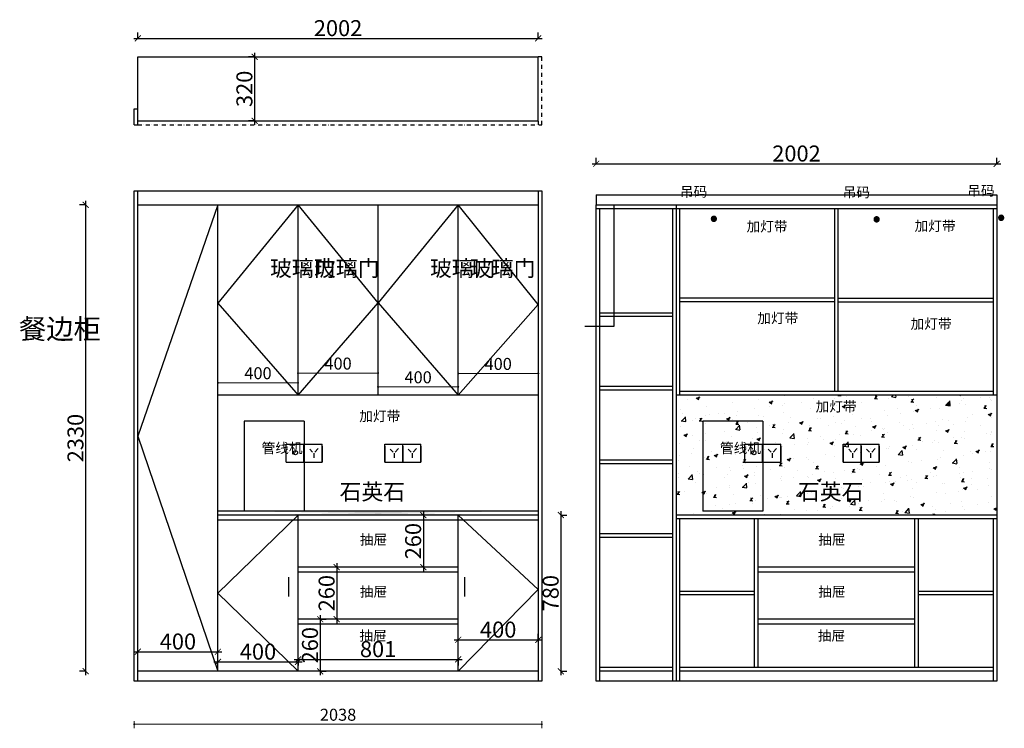
# Model space of a CAD drawing. Units: millimetres. Extents: x 179149 to 184072, y -689567 to -686026.
import ezdxf

# ---------------------------------------------------------------- set-up
doc = ezdxf.new("R2010")
doc.units = ezdxf.units.MM
for name, pattern in [('DASH', [0.35, 0.25, -0.1]), ('DASHDOT2', [0.5, 0.25, -0.125, 0, -0.125]), ('HIDDEN', [0.375, 0.25, -0.125])]:
    doc.linetypes.add(name, pattern=pattern)
doc.layers.add('7', color=7, linetype='Continuous')
doc.styles.add('黑字', font='simhei.ttf')
doc.dimstyles.new('施工图', dxfattribs={"dimtxt": 120, "dimasz": 60, "dimexe": 30, "dimexo": 0.625, "dimtad": 1, "dimtxsty": 'Standard', "dimblk": 'ARCHTICK', "dimcen": 2.5, "dimdle": 20, "dimclrd": 1, "dimclrt": 1, "dimadec": 0, "dimazin": 0, "dimtfac": 1, "dimtmove": 1, "dimatfit": 3, "dimldrblk": 'OPEN90', "dimfxl": 1, "dimarcsym": 0})
doc.dimstyles.new('标注', dxfattribs={"dimtxt": 60, "dimasz": 10, "dimexe": 20, "dimexo": 200, "dimgap": 10, "dimtad": 1, "dimtoh": 1, "dimdec": 0, "dimdsep": 46, "dimtxsty": 'Standard', "dimblk": 'DOT', "dimcen": 2.5, "dimclrd": 22, "dimclre": 22, "dimclrt": 2, "dimadec": 0, "dimazin": 0, "dimtfac": 1, "dimtdec": 0, "dimtmove": 1, "dimatfit": 3, "dimldrblk": 'DOT', "dimfxl": 300, "dimfxlon": 1, "dimlwd": 5, "dimlwe": 5, "dimarcsym": 0})

# ---------------------------------------------------------------- blocks, each defined once
blk = doc.blocks.new('_ArchTick')
at = {"color": 0, "linetype": 'ByBlock', "const_width": 0.15}
blk.add_lwpolyline([(-0.5, -0.5), (0.5, 0.5)], dxfattribs=at)
blk = doc.blocks.new('*D3')
at = {"layer": '7', "color": 1, "lineweight": -2, "ltscale": 80, "transparency": 16777216}
blk.add_line((182012.3, -686746), (184054.3, -686746), dxfattribs=at)
at = {"layer": '7', "color": 0, "ltscale": 80, "transparency": 16777216}
for p, q in [((182032.3, -686746), (182032.3, -686716)), ((184034.3, -686746), (184034.3, -686716))]:
    blk.add_line(p, q, dxfattribs=at)
at = {"layer": 'Defpoints', "color": 0, "lineweight": -3, "ltscale": 80, "transparency": 16777216}
for p in [(184034.3, -686746), (182032.3, -686902), (184034.3, -686902)]:
    blk.add_point(p, dxfattribs=at)
at = {"layer": '7', "color": 1, "lineweight": -2, "ltscale": 80, "transparency": 16777216, "xscale": 30, "yscale": 30, "zscale": 30, "rotation": 180}
blk.add_blockref('_ArchTick', (182032.3, -686746), dxfattribs=at)
at = {"layer": '7', "color": 1, "lineweight": -2, "ltscale": 80, "transparency": 16777216, "xscale": 30, "yscale": 30, "zscale": 30}
blk.add_blockref('_ArchTick', (184034.3, -686746), dxfattribs=at)
at = {"layer": '7', "color": 1, "lineweight": -3, "ltscale": 80, "transparency": 16777216, "insert": (183033.3, -686705.4), "char_height": 80, "attachment_point": 5}
blk.add_mtext('2002', dxfattribs=at)
blk = doc.blocks.new('_Open90')
at = {"color": 0, "linetype": 'ByBlock', "lineweight": -2}
for p, q in [((0, 0), (-1, 0)), ((-0.5, 0.5), (0, 0)), ((0, 0), (-0.5, -0.5))]:
    blk.add_line(p, q, dxfattribs=at)
blk = doc.blocks.new('*D4')
at = {"layer": '7', "color": 0, "ltscale": 80, "transparency": 16777216}
for p, q in [((179739.9, -686119.6), (179739.9, -686089.6)), ((181741.9, -686119.6), (181741.9, -686089.6))]:
    blk.add_line(p, q, dxfattribs=at)
at = {"layer": '7', "color": 1, "lineweight": -2, "ltscale": 80, "transparency": 16777216}
blk.add_line((179719.9, -686119.6), (181761.9, -686119.6), dxfattribs=at)
at = {"layer": 'Defpoints', "color": 0, "lineweight": -3, "ltscale": 80, "transparency": 16777216}
for p in [(181741.9, -686119.6), (179739.9, -686212), (181741.9, -686212)]:
    blk.add_point(p, dxfattribs=at)
at = {"layer": '7', "color": 1, "lineweight": -2, "ltscale": 80, "transparency": 16777216, "xscale": 30, "yscale": 30, "zscale": 30, "rotation": 180}
blk.add_blockref('_ArchTick', (179739.9, -686119.6), dxfattribs=at)
at = {"layer": '7', "color": 1, "lineweight": -2, "ltscale": 80, "transparency": 16777216, "xscale": 30, "yscale": 30, "zscale": 30}
blk.add_blockref('_ArchTick', (181741.9, -686119.6), dxfattribs=at)
at = {"layer": '7', "color": 1, "lineweight": -3, "ltscale": 80, "transparency": 16777216, "insert": (180740.9, -686078.9), "char_height": 80, "attachment_point": 5}
blk.add_mtext('2002', dxfattribs=at)
blk = doc.blocks.new('*D5')
at = {"layer": '7', "color": 1, "lineweight": -2, "ltscale": 80, "transparency": 16777216}
blk.add_line((180323.5, -686192), (180323.5, -686552), dxfattribs=at)
at = {"layer": '7', "color": 0, "ltscale": 80, "transparency": 16777216}
for p, q in [((180323.5, -686212), (180293.5, -686212)), ((180323.5, -686532), (180293.5, -686532))]:
    blk.add_line(p, q, dxfattribs=at)
at = {"layer": 'Defpoints', "color": 0, "lineweight": -3, "ltscale": 80, "transparency": 16777216}
for p in [(180367.8, -686212), (180323.5, -686532), (180367.8, -686532)]:
    blk.add_point(p, dxfattribs=at)
at = {"layer": '7', "color": 1, "lineweight": -2, "ltscale": 80, "transparency": 16777216, "xscale": 30, "yscale": 30, "zscale": 30}
for p, rotation in [((180323.5, -686212), 90), ((180323.5, -686532), 270)]:
    blk.add_blockref('_ArchTick', p, dxfattribs=dict(at, rotation=rotation))
at = {"layer": '7', "color": 1, "lineweight": -3, "ltscale": 80, "transparency": 16777216, "insert": (180282.9, -686372), "char_height": 80, "attachment_point": 5, "rotation": 90}
blk.add_mtext('320', dxfattribs=at)
blk = doc.blocks.new('*D6')
at = {"layer": '7', "color": 0, "ltscale": 80, "transparency": 16777216}
for p, q in [((179739.9, -689184.5), (179739.9, -689154.5)), ((180140.3, -689184.5), (180140.3, -689154.5))]:
    blk.add_line(p, q, dxfattribs=at)
at = {"layer": '7', "color": 1, "lineweight": -2, "ltscale": 80, "transparency": 16777216}
blk.add_line((179719.9, -689184.5), (180160.3, -689184.5), dxfattribs=at)
at = {"layer": 'Defpoints', "color": 0, "lineweight": -3, "ltscale": 80, "transparency": 16777216}
for p in [(180140.3, -689184.5), (179739.9, -689282), (180140.3, -689282)]:
    blk.add_point(p, dxfattribs=at)
at = {"layer": '7', "color": 1, "lineweight": -2, "ltscale": 80, "transparency": 16777216, "xscale": 30, "yscale": 30, "zscale": 30, "rotation": 180}
blk.add_blockref('_ArchTick', (179739.9, -689184.5), dxfattribs=at)
at = {"layer": '7', "color": 1, "lineweight": -2, "ltscale": 80, "transparency": 16777216, "xscale": 30, "yscale": 30, "zscale": 30}
blk.add_blockref('_ArchTick', (180140.3, -689184.5), dxfattribs=at)
at = {"layer": '7', "color": 1, "lineweight": -3, "ltscale": 80, "transparency": 16777216, "insert": (179940.1, -689143.9), "char_height": 80, "attachment_point": 5}
blk.add_mtext('400', dxfattribs=at)
blk = doc.blocks.new('*D7')
at = {"layer": '7', "color": 1, "lineweight": -2, "ltscale": 80, "transparency": 16777216}
blk.add_line((179478.7, -686932), (179478.7, -689302), dxfattribs=at)
at = {"layer": '7', "color": 0, "ltscale": 80, "transparency": 16777216}
for p, q in [((179478.7, -686952), (179448.7, -686952)), ((179478.7, -689282), (179448.7, -689282))]:
    blk.add_line(p, q, dxfattribs=at)
at = {"layer": 'Defpoints', "color": 0, "lineweight": -3, "ltscale": 80, "transparency": 16777216}
for p in [(179868.3, -686952), (179478.7, -689282), (179868.3, -689282)]:
    blk.add_point(p, dxfattribs=at)
at = {"layer": '7', "color": 1, "lineweight": -2, "ltscale": 80, "transparency": 16777216, "xscale": 30, "yscale": 30, "zscale": 30}
for p, rotation in [((179478.7, -686952), 90), ((179478.7, -689282), 270)]:
    blk.add_blockref('_ArchTick', p, dxfattribs=dict(at, rotation=rotation))
at = {"layer": '7', "color": 1, "lineweight": -3, "ltscale": 80, "transparency": 16777216, "insert": (179438.1, -688117), "char_height": 80, "attachment_point": 5, "rotation": 90}
blk.add_mtext('2330', dxfattribs=at)
blk = doc.blocks.new('*D8')
at = {"layer": '7', "color": 0, "ltscale": 80, "transparency": 16777216}
for p, q in [((180140.3, -689235.2), (180140.3, -689205.2)), ((180540.7, -689235.2), (180540.7, -689205.2))]:
    blk.add_line(p, q, dxfattribs=at)
at = {"layer": '7', "color": 1, "lineweight": -2, "ltscale": 80, "transparency": 16777216}
blk.add_line((180120.3, -689235.2), (180560.7, -689235.2), dxfattribs=at)
at = {"layer": 'Defpoints', "color": 0, "lineweight": -3, "ltscale": 80, "transparency": 16777216}
for p in [(180140.3, -689235.2), (180540.7, -689235.2), (180540.7, -689235.2)]:
    blk.add_point(p, dxfattribs=at)
at = {"layer": '7', "color": 1, "lineweight": -2, "ltscale": 80, "transparency": 16777216, "xscale": 30, "yscale": 30, "zscale": 30, "rotation": 180}
blk.add_blockref('_ArchTick', (180140.3, -689235.2), dxfattribs=at)
at = {"layer": '7', "color": 1, "lineweight": -2, "ltscale": 80, "transparency": 16777216, "xscale": 30, "yscale": 30, "zscale": 30}
blk.add_blockref('_ArchTick', (180540.7, -689235.2), dxfattribs=at)
at = {"layer": '7', "color": 1, "lineweight": -3, "ltscale": 80, "transparency": 16777216, "insert": (180340.5, -689194.6), "char_height": 80, "attachment_point": 5}
blk.add_mtext('400', dxfattribs=at)
blk = doc.blocks.new('*D9')
at = {"layer": '7', "color": 0, "ltscale": 80, "transparency": 16777216}
for p, q in [((181341.5, -689125), (181341.5, -689095)), ((181741.9, -689125), (181741.9, -689095))]:
    blk.add_line(p, q, dxfattribs=at)
at = {"layer": '7', "color": 1, "lineweight": -2, "ltscale": 80, "transparency": 16777216}
blk.add_line((181321.5, -689125), (181761.9, -689125), dxfattribs=at)
at = {"layer": 'Defpoints', "color": 0, "lineweight": -3, "ltscale": 80, "transparency": 16777216}
for p in [(181341.5, -689134.3), (181741.9, -689125), (181741.9, -689134.3)]:
    blk.add_point(p, dxfattribs=at)
at = {"layer": '7', "color": 1, "lineweight": -2, "ltscale": 80, "transparency": 16777216, "xscale": 30, "yscale": 30, "zscale": 30, "rotation": 180}
blk.add_blockref('_ArchTick', (181341.5, -689125), dxfattribs=at)
at = {"layer": '7', "color": 1, "lineweight": -2, "ltscale": 80, "transparency": 16777216, "xscale": 30, "yscale": 30, "zscale": 30}
blk.add_blockref('_ArchTick', (181741.9, -689125), dxfattribs=at)
at = {"layer": '7', "color": 1, "lineweight": -3, "ltscale": 80, "transparency": 16777216, "insert": (181541.7, -689084.3), "char_height": 80, "attachment_point": 5}
blk.add_mtext('400', dxfattribs=at)
blk = doc.blocks.new('*D10')
at = {"layer": '7', "color": 1, "lineweight": -2, "ltscale": 80, "transparency": 16777216}
blk.add_line((180520.7, -689222.6), (181361.5, -689222.6), dxfattribs=at)
at = {"layer": '7', "color": 0, "ltscale": 80, "transparency": 16777216}
for p, q in [((180540.7, -689222.6), (180540.7, -689252.6)), ((181341.5, -689222.6), (181341.5, -689252.6))]:
    blk.add_line(p, q, dxfattribs=at)
at = {"layer": 'Defpoints', "color": 0, "lineweight": -3, "ltscale": 80, "transparency": 16777216}
for p in [(180540.7, -689166.9), (181341.5, -689166.9), (181341.5, -689222.6)]:
    blk.add_point(p, dxfattribs=at)
at = {"layer": '7', "color": 1, "lineweight": -2, "ltscale": 80, "transparency": 16777216, "xscale": 30, "yscale": 30, "zscale": 30, "rotation": 180}
blk.add_blockref('_ArchTick', (180540.7, -689222.6), dxfattribs=at)
at = {"layer": '7', "color": 1, "lineweight": -2, "ltscale": 80, "transparency": 16777216, "xscale": 30, "yscale": 30, "zscale": 30}
blk.add_blockref('_ArchTick', (181341.5, -689222.6), dxfattribs=at)
at = {"layer": '7', "color": 1, "lineweight": -3, "ltscale": 80, "transparency": 16777216, "insert": (180941.1, -689182), "char_height": 80, "attachment_point": 5}
blk.add_mtext('801', dxfattribs=at)
blk = doc.blocks.new('*D11')
at = {"layer": '7', "color": 1, "lineweight": -2, "ltscale": 80, "transparency": 16777216}
blk.add_line((180651.4, -689002), (180651.4, -689302), dxfattribs=at)
at = {"layer": '7', "color": 0, "ltscale": 80, "transparency": 16777216}
for p, q in [((180651.4, -689022), (180681.4, -689022)), ((180651.4, -689282), (180681.4, -689282))]:
    blk.add_line(p, q, dxfattribs=at)
at = {"layer": 'Defpoints', "color": 0, "lineweight": -3, "ltscale": 80, "transparency": 16777216}
for p in [(180616, -689022), (180616, -689282), (180651.4, -689282)]:
    blk.add_point(p, dxfattribs=at)
at = {"layer": '7', "color": 1, "lineweight": -2, "ltscale": 80, "transparency": 16777216, "xscale": 30, "yscale": 30, "zscale": 30}
for p, rotation in [((180651.4, -689022), 90), ((180651.4, -689282), 270)]:
    blk.add_blockref('_ArchTick', p, dxfattribs=dict(at, rotation=rotation))
at = {"layer": '7', "color": 1, "lineweight": -3, "ltscale": 80, "transparency": 16777216, "insert": (180610.8, -689152), "char_height": 80, "attachment_point": 5, "rotation": 90}
blk.add_mtext('260', dxfattribs=at)
blk = doc.blocks.new('*D12')
at = {"layer": '7', "color": 0, "ltscale": 80, "transparency": 16777216}
for p, q in [((181167.3, -688502), (181137.3, -688502)), ((181167.3, -688762), (181137.3, -688762))]:
    blk.add_line(p, q, dxfattribs=at)
at = {"layer": '7', "color": 1, "lineweight": -2, "ltscale": 80, "transparency": 16777216}
blk.add_line((181167.3, -688482), (181167.3, -688782), dxfattribs=at)
at = {"layer": 'Defpoints', "color": 0, "lineweight": -3, "ltscale": 80, "transparency": 16777216}
for p in [(181223, -688502), (181167.3, -688762), (181223, -688762)]:
    blk.add_point(p, dxfattribs=at)
at = {"layer": '7', "color": 1, "lineweight": -2, "ltscale": 80, "transparency": 16777216, "xscale": 30, "yscale": 30, "zscale": 30}
for p, rotation in [((181167.3, -688502), 90), ((181167.3, -688762), 270)]:
    blk.add_blockref('_ArchTick', p, dxfattribs=dict(at, rotation=rotation))
at = {"layer": '7', "color": 1, "lineweight": -3, "ltscale": 80, "transparency": 16777216, "insert": (181126.7, -688632), "char_height": 80, "attachment_point": 5, "rotation": 90}
blk.add_mtext('260', dxfattribs=at)
blk = doc.blocks.new('*D13')
at = {"layer": '7', "color": 0, "ltscale": 80, "transparency": 16777216}
for p, q in [((180734.5, -688762), (180704.5, -688762)), ((180734.5, -689022), (180704.5, -689022))]:
    blk.add_line(p, q, dxfattribs=at)
at = {"layer": '7', "color": 1, "lineweight": -2, "ltscale": 80, "transparency": 16777216}
blk.add_line((180734.5, -688742), (180734.5, -689042), dxfattribs=at)
at = {"layer": 'Defpoints', "color": 0, "lineweight": -3, "ltscale": 80, "transparency": 16777216}
for p in [(180748.5, -688762), (180734.5, -689022), (180748.5, -689022)]:
    blk.add_point(p, dxfattribs=at)
at = {"layer": '7', "color": 1, "lineweight": -2, "ltscale": 80, "transparency": 16777216, "xscale": 30, "yscale": 30, "zscale": 30}
for p, rotation in [((180734.5, -688762), 90), ((180734.5, -689022), 270)]:
    blk.add_blockref('_ArchTick', p, dxfattribs=dict(at, rotation=rotation))
at = {"layer": '7', "color": 1, "lineweight": -3, "ltscale": 80, "transparency": 16777216, "insert": (180693.9, -688892), "char_height": 80, "attachment_point": 5, "rotation": 90}
blk.add_mtext('260', dxfattribs=at)
blk = doc.blocks.new('*D14')
at = {"layer": '7', "color": 1, "lineweight": -2, "ltscale": 80, "transparency": 16777216}
blk.add_line((181854.9, -688482), (181854.9, -689302), dxfattribs=at)
at = {"layer": '7', "color": 0, "ltscale": 80, "transparency": 16777216}
for p, q in [((181854.9, -688502), (181884.9, -688502)), ((181854.9, -689282), (181884.9, -689282))]:
    blk.add_line(p, q, dxfattribs=at)
at = {"layer": 'Defpoints', "color": 0, "lineweight": -3, "ltscale": 80, "transparency": 16777216}
for p in [(181534.2, -688502), (181534.2, -689282), (181854.9, -689282)]:
    blk.add_point(p, dxfattribs=at)
at = {"layer": '7', "color": 1, "lineweight": -2, "ltscale": 80, "transparency": 16777216, "xscale": 30, "yscale": 30, "zscale": 30}
for p, rotation in [((181854.9, -688502), 90), ((181854.9, -689282), 270)]:
    blk.add_blockref('_ArchTick', p, dxfattribs=dict(at, rotation=rotation))
at = {"layer": '7', "color": 1, "lineweight": -3, "ltscale": 80, "transparency": 16777216, "insert": (181814.3, -688892), "char_height": 80, "attachment_point": 5, "rotation": 90}
blk.add_mtext('780', dxfattribs=at)
blk = doc.blocks.new('_Dot')
at = {"color": 0, "linetype": 'ByBlock', "lineweight": -2}
blk.add_line((-0.5, 0), (-1, 0), dxfattribs=at)
at = {"color": 0, "linetype": 'ByBlock', "const_width": 0.5}
blk.add_lwpolyline([(-0.25, 0, 1), (0.25, 0, 1)], format="xyb", close=True, dxfattribs=at)
blk = doc.blocks.new('*D15')
at = {"layer": '7', "color": 22, "lineweight": 5, "ltscale": 80, "transparency": 16777216}
for p, q in [((180140.3, -687840.6), (180140.3, -687820.6)), ((180540.7, -687840.6), (180540.7, -687820.6)), ((180150.3, -687840.6), (180530.7, -687840.6))]:
    blk.add_line(p, q, dxfattribs=at)
at = {"layer": 'Defpoints', "color": 0, "lineweight": -3, "ltscale": 80, "transparency": 16777216}
for p in [(180540.7, -687840.6), (180140.3, -687902), (180540.7, -687902)]:
    blk.add_point(p, dxfattribs=at)
at = {"layer": '7', "color": 22, "lineweight": 5, "ltscale": 80, "transparency": 16777216, "xscale": 10, "yscale": 10, "zscale": 10, "rotation": 180}
blk.add_blockref('_Dot', (180140.3, -687840.6), dxfattribs=at)
at = {"layer": '7', "color": 22, "lineweight": 5, "ltscale": 80, "transparency": 16777216, "xscale": 10, "yscale": 10, "zscale": 10}
blk.add_blockref('_Dot', (180540.7, -687840.6), dxfattribs=at)
at = {"layer": '7', "color": 2, "lineweight": -3, "ltscale": 80, "transparency": 16777216, "insert": (180340.5, -687800.6), "char_height": 60, "attachment_point": 5}
blk.add_mtext('400', dxfattribs=at)
blk = doc.blocks.new('*D16')
at = {"layer": '7', "color": 22, "lineweight": 5, "ltscale": 80, "transparency": 16777216}
for p, q in [((180540.7, -687792.4), (180540.7, -687812.4)), ((180550.7, -687792.4), (180931.1, -687792.4)), ((180941.1, -687792.4), (180941.1, -687812.4))]:
    blk.add_line(p, q, dxfattribs=at)
at = {"layer": 'Defpoints', "color": 0, "lineweight": -3, "ltscale": 80, "transparency": 16777216}
for p in [(180540.7, -687746.5), (180941.1, -687746.5), (180941.1, -687792.4)]:
    blk.add_point(p, dxfattribs=at)
at = {"layer": '7', "color": 22, "lineweight": 5, "ltscale": 80, "transparency": 16777216, "xscale": 10, "yscale": 10, "zscale": 10, "rotation": 180}
blk.add_blockref('_Dot', (180540.7, -687792.4), dxfattribs=at)
at = {"layer": '7', "color": 22, "lineweight": 5, "ltscale": 80, "transparency": 16777216, "xscale": 10, "yscale": 10, "zscale": 10}
blk.add_blockref('_Dot', (180941.1, -687792.4), dxfattribs=at)
at = {"layer": '7', "color": 2, "lineweight": -3, "ltscale": 80, "transparency": 16777216, "insert": (180740.9, -687752.4), "char_height": 60, "attachment_point": 5}
blk.add_mtext('400', dxfattribs=at)
blk = doc.blocks.new('*D17')
at = {"layer": '7', "color": 22, "lineweight": 5, "ltscale": 80, "transparency": 16777216}
for p, q in [((180941.1, -687861), (180941.1, -687841)), ((180951.1, -687861), (181331.5, -687861)), ((181341.5, -687861), (181341.5, -687841))]:
    blk.add_line(p, q, dxfattribs=at)
at = {"layer": 'Defpoints', "color": 0, "lineweight": -3, "ltscale": 80, "transparency": 16777216}
for p in [(180941.1, -687861), (181341.5, -687861), (181341.5, -687861)]:
    blk.add_point(p, dxfattribs=at)
at = {"layer": '7', "color": 22, "lineweight": 5, "ltscale": 80, "transparency": 16777216, "xscale": 10, "yscale": 10, "zscale": 10, "rotation": 180}
blk.add_blockref('_Dot', (180941.1, -687861), dxfattribs=at)
at = {"layer": '7', "color": 22, "lineweight": 5, "ltscale": 80, "transparency": 16777216, "xscale": 10, "yscale": 10, "zscale": 10}
blk.add_blockref('_Dot', (181341.5, -687861), dxfattribs=at)
at = {"layer": '7', "color": 2, "lineweight": -3, "ltscale": 80, "transparency": 16777216, "insert": (181141.3, -687821), "char_height": 60, "attachment_point": 5}
blk.add_mtext('400', dxfattribs=at)
blk = doc.blocks.new('*D18')
at = {"layer": '7', "color": 22, "lineweight": 5, "ltscale": 80, "transparency": 16777216}
for p, q in [((181341.5, -687794.2), (181341.5, -687774.2)), ((181741.9, -687794.2), (181741.9, -687774.2)), ((181351.5, -687794.2), (181731.9, -687794.2))]:
    blk.add_line(p, q, dxfattribs=at)
at = {"layer": 'Defpoints', "color": 0, "lineweight": -3, "ltscale": 80, "transparency": 16777216}
for p in [(181341.5, -687794.2), (181741.9, -687794.2), (181741.9, -687794.2)]:
    blk.add_point(p, dxfattribs=at)
at = {"layer": '7', "color": 22, "lineweight": 5, "ltscale": 80, "transparency": 16777216, "xscale": 10, "yscale": 10, "zscale": 10, "rotation": 180}
blk.add_blockref('_Dot', (181341.5, -687794.2), dxfattribs=at)
at = {"layer": '7', "color": 22, "lineweight": 5, "ltscale": 80, "transparency": 16777216, "xscale": 10, "yscale": 10, "zscale": 10}
blk.add_blockref('_Dot', (181741.9, -687794.2), dxfattribs=at)
at = {"layer": '7', "color": 2, "lineweight": -3, "ltscale": 80, "transparency": 16777216, "insert": (181541.7, -687754.2), "char_height": 60, "attachment_point": 5}
blk.add_mtext('400', dxfattribs=at)
blk = doc.blocks.new('*D19')
at = {"layer": '7', "color": 22, "lineweight": 5, "ltscale": 80, "transparency": 16777216}
for p, q in [((179721.9, -689532), (179721.9, -689567.2)), ((179731.9, -689547.2), (181749.9, -689547.2)), ((181759.9, -689532), (181759.9, -689567.2))]:
    blk.add_line(p, q, dxfattribs=at)
at = {"layer": 'Defpoints', "color": 0, "lineweight": -3, "ltscale": 80, "transparency": 16777216}
for p in [(179721.9, -689332), (181759.9, -689332), (181759.9, -689547.2)]:
    blk.add_point(p, dxfattribs=at)
at = {"layer": '7', "color": 22, "lineweight": 5, "ltscale": 80, "transparency": 16777216, "xscale": 10, "yscale": 10, "zscale": 10, "rotation": 180}
blk.add_blockref('_Dot', (179721.9, -689547.2), dxfattribs=at)
at = {"layer": '7', "color": 22, "lineweight": 5, "ltscale": 80, "transparency": 16777216, "xscale": 10, "yscale": 10, "zscale": 10}
blk.add_blockref('_Dot', (181759.9, -689547.2), dxfattribs=at)
at = {"layer": '7', "color": 2, "lineweight": -3, "ltscale": 80, "transparency": 16777216, "insert": (180740.9, -689507.2), "char_height": 60, "attachment_point": 5}
blk.add_mtext('2038', dxfattribs=at)

msp = doc.modelspace()

# ---------------------------------------------------------------- hatches: boundary and pattern name
at = {"layer": '7', "lineweight": -3, "ltscale": 80}
h = msp.add_hatch(dxfattribs=at)
h.set_pattern_fill('AR-CONC', color=256, style=0)
h.set_pattern_definition([(50, (0.45, -619.62), (182.18467, -15.939086), [19.05, -209.55]), (355, (0.45, -619.62), (-35.242826, 191.056643), [15.24, -167.64]), (100.451, (15.63, -620.95), (146.9425, 175.11669), [16.19, -178.09]), (46.1842, (0.45, -568.82), (271.07904, -42.04233), [28.575, -314.325]), (96.6356, (23.04, -572.32), (237.40423, 247.42556), [24.285, -267.135]), (351.184, (0.45, -568.82), (237.40461, 247.42512), [22.86, -251.46]), (21, (25.85, -581.52), (151.61488, -102.26552), [19.05, -209.55]), (326, (25.85, -581.52), (61.80203, 184.187966), [15.24, -167.64]), (71.4514, (38.48, -590.04), (213.41649, 81.922858), [16.19, -178.09]), (37.5, (0.446, -619.62), (3.088603, 84.555039), [0, -165.608, 0, -170.18, 0, -168.275]), (7.5, (0.45, -619.62), (66.819663, 100.180575), [0, -97.028, 0, -161.798, 0, -64.135]), (327.5, (-56.196, -619.62), (135.590595, -5.728744), [0, -63.5, 0, -198.12, 0, -262.89]), (317.5, (-81.6, -619.62), (148.129181, 25.426491), [0, -82.55, 0, -131.572, 0, -186.69])])
h.paths.add_polyline_path([(184034.3, -688502), (184034.3, -687902), (182432.7, -687902), (182432.7, -688502)])
h = msp.add_hatch(dxfattribs=at)
h.set_pattern_fill('AR-CONC', color=0, scale=0.25, style=0)
h.set_pattern_definition([(50, (-16988.268, 43329.74), (45.5461672, -3.9847714), [4.7625, -52.3875]), (355, (-16988.27, 43329.74), (-8.8107065, 47.7641607), [3.81, -41.91]), (100.451, (-16984.473, 43329.407), (36.7356254, 43.779172), [4.0475, -44.5225]), (46.1842, (-16988.27, 43342.44), (67.7697602, -10.510582), [7.14375, -78.58125]), (96.6356, (-16982.62, 43341.56), (59.3510586, 61.856389), [6.07125, -66.78375]), (351.184, (-16988.27, 43342.44), (59.3511515, 61.8562795), [5.715, -62.865]), (21, (-16981.918, 43339.264), (37.90372, -25.5663796), [4.7625, -52.3875]), (326, (-16981.92, 43339.264), (15.450507, 46.0469915), [3.81, -41.91]), (71.4514, (-16978.76, 43337.133), (53.3541227, 20.4807144), [4.0475, -44.5225]), (37.5, (-16988.268, 43329.739), (0.7721508, 21.13875972), [0, -41.402, 0, -42.545, 0, -42.06875]), (7.5, (-16988.268, 43329.74), (16.7049156, 25.0451437), [0, -24.257, 0, -40.4495, 0, -16.03375]), (327.5, (-17002.429, 43329.739), (33.8976488, -1.432186), [0, -15.875, 0, -49.53, 0, -65.7225]), (317.5, (-17008.78, 43329.74), (37.0322953, 6.3566228), [0, -20.6375, 0, -32.893, 0, -46.6725])])
edge = h.paths.add_edge_path()
edge.add_line((181741.9, -688502), (180140.3, -688502))
edge.add_line((181741.9, -688482), (180140.3, -688482))

# ---------------------------------------------------------------- linework, layer by layer
at = {"layer": '7', "color": 0, "lineweight": -3, "ltscale": 80}
for p, q in [((179739.9, -686212), (181741.9, -686212)), ((179739.9, -686532), (181741.9, -686532)), ((179721.9, -686882), (181759.9, -686882)), ((179721.9, -689332), (179721.9, -686882)), ((179739.9, -689332), (179739.9, -686882)), ((181741.9, -686882), (181741.9, -689332)), ((181759.9, -686882), (181759.9, -689332)), ((182032.3, -686902), (184034.3, -686902)), ((182032.3, -686902), (182032.3, -686952)), ((184034.3, -686902), (184034.3, -686952)), ((179739.9, -686952), (181741.9, -686952)), ((180140.3, -686952), (179739.9, -688107)), ((180140.3, -688502), (180140.3, -686952)), ((180540.7, -686952), (180140.3, -687443.6)), ((180540.7, -687902), (180540.7, -686952)), ((180941.1, -687442), (180540.7, -686952)), ((180941.1, -687902), (180941.1, -686952)), ((181341.5, -686952), (180941.1, -687442)), ((181341.5, -687902), (181341.5, -686952)), ((181741.9, -687449), (181341.5, -686952)), ((182032.3, -686952), (184034.3, -686952)), ((182032.3, -689332), (182032.3, -686952)), ((182050.3, -689332), (182050.3, -686970)), ((182414.7, -689332), (182414.7, -686970)), ((182432.7, -688502), (182432.7, -686952)), ((182450.7, -687902), (182450.7, -686970)), ((183224.5, -687884), (183224.5, -686970)), ((183242.5, -687884), (183242.5, -686970)), ((184016.3, -686970), (184016.3, -687902)), ((184034.3, -686952), (184034.3, -687902)), ((180140.3, -687443.6), (180540.7, -687902)), ((180540.7, -687902), (180941.1, -687442)), ((180941.1, -687442), (181341.5, -687902)), ((181341.5, -687902), (181741.9, -687449)), ((182414.7, -687492), (182050.3, -687492)), ((182414.7, -687510), (182050.3, -687510)), ((182414.7, -687860), (182050.3, -687860)), ((182414.7, -687878), (182050.3, -687878)), ((181741.9, -687902), (180140.3, -687902)), ((184034.3, -687902), (182432.7, -687902)), ((184016.3, -687884), (182450.7, -687884)), ((179739.9, -688107), (180140.3, -689282)), ((180570.2, -688236.7), (180570.2, -688146.7)), ((180571.9, -688236.7), (180571.9, -688146.7)), ((182862.6, -688236.7), (182862.6, -688146.7)), ((182864.3, -688236.7), (182864.3, -688146.7)), ((180570.2, -688200.8), (180570.2, -688238.7)), ((182414.7, -688228), (182050.3, -688228)), ((182862.6, -688200.8), (182862.6, -688238.7)), ((182414.7, -688246), (182050.3, -688246)), ((181741.9, -688482), (180140.3, -688482)), ((181741.9, -688502), (180140.3, -688502)), ((180140.3, -689282), (180140.3, -688502)), ((180540.7, -688502), (180140.3, -688892)), ((180540.7, -689282), (180540.7, -688502)), ((180540.7, -689282), (180540.7, -688502)), ((181341.5, -689282), (181341.5, -688502)), ((181341.5, -688502), (181741.9, -688873.6)), ((184034.3, -688502), (182432.7, -688502)), ((182432.7, -689332), (182432.7, -688502)), ((184034.3, -688520), (182432.7, -688520)), ((182450.7, -689332), (182450.7, -688520)), ((182824.1, -689264), (182824.1, -688520)), ((182842.1, -689264), (182842.1, -688520)), ((183624.9, -689264), (183624.9, -688520)), ((183642.9, -689264), (183642.9, -688520)), ((184016.3, -688520), (184016.3, -689332)), ((181741.9, -688527), (180140.3, -688527)), ((182414.7, -688596), (182050.3, -688596)), ((182414.7, -688614), (182050.3, -688614)), ((181341.5, -688762), (180540.7, -688762)), ((183624.9, -688762), (182842.1, -688762)), ((180492.7, -688811.5), (180492.7, -688909)), ((181341.5, -688787), (180540.7, -688787)), ((181372.7, -688811.5), (181372.7, -688909)), ((183624.9, -688787), (182842.1, -688787)), ((180140.3, -688892), (180540.7, -689282)), ((181741.9, -688873.6), (181341.5, -689282)), ((182824.1, -688883), (182450.7, -688883)), ((182824.1, -688901), (182450.7, -688901)), ((184016.3, -688883), (183642.9, -688883)), ((184016.3, -688901), (183642.9, -688901)), ((181341.5, -689022), (180540.7, -689022)), ((181341.5, -689047), (180540.7, -689047)), ((183624.9, -689022), (182842.1, -689022)), ((183624.9, -689047), (182842.1, -689047)), ((181741.9, -689282), (179739.9, -689282)), ((182414.7, -689264), (182050.3, -689264)), ((182414.7, -689282), (182050.3, -689282)), ((184016.3, -689264), (182450.7, -689264)), ((184016.3, -689282), (182450.7, -689282)), ((181759.9, -689332), (179721.9, -689332)), ((184034.3, -689332), (182032.3, -689332))]:
    msp.add_line(p, q, dxfattribs=at)
at = {"layer": '7', "lineweight": -3, "ltscale": 80}
for p, q in [((179739.9, -686532), (179739.9, -686212)), ((181741.9, -686532), (181741.9, -686212)), ((182032.3, -686970), (182432.7, -686970)), ((182119.8, -686952), (182119.8, -687510)), ((182432.7, -686970), (184034.3, -686970)), ((183224.5, -687418), (182450.7, -687418)), ((183224.5, -687436), (182450.7, -687436)), ((183242.5, -687418), (184016.3, -687418)), ((183242.5, -687436), (184016.3, -687436)), ((182119.8, -687510), (182119.8, -687560)), ((182119.8, -687560), (181974.1, -687560)), ((184034.3, -688502), (184034.3, -689332))]:
    msp.add_line(p, q, dxfattribs=at)
at = {"layer": '7', "color": 4, "linetype": 'DASHDOT2', "lineweight": -3, "ltscale": 80}
for p, q in [((181759.9, -686212), (181741.9, -686212)), ((181759.9, -686552), (181759.9, -686212)), ((181741.9, -686534), (179739.9, -686534)), ((179739.9, -686552), (181759.9, -686552)), ((181741.9, -686534), (181741.9, -686552))]:
    msp.add_line(p, q, dxfattribs=at)
at = {"layer": '7', "color": 4, "lineweight": -3, "ltscale": 80}
for p, q in [((179721.9, -686552), (179721.9, -686472)), ((179721.9, -686472), (179739.9, -686472)), ((179721.9, -686552), (179739.9, -686552)), ((179739.9, -686552), (179739.9, -686534)), ((180271.9, -688032), (180271.9, -688482)), ((180571.9, -688032), (180271.9, -688032)), ((180571.9, -688032), (180571.9, -688482)), ((182564.3, -688032), (182564.3, -688482)), ((182864.3, -688032), (182564.3, -688032)), ((182864.3, -688032), (182864.3, -688482)), ((180571.9, -688482), (180271.9, -688482)), ((182864.3, -688482), (182564.3, -688482))]:
    msp.add_line(p, q, dxfattribs=at)
at = {"layer": '7', "color": 251, "lineweight": -3, "ltscale": 80, "true_color": 0x636466}
msp.add_line((184034.3, -687902), (184034.3, -688502), dxfattribs=at)
at = {"layer": '7', "color": 1, "lineweight": -3, "ltscale": 80}
for p, q in [((180481.9, -688236.7), (180481.9, -688146.7)), ((180481.9, -688146.7), (180571.9, -688146.7)), ((180571.9, -688236.7), (180571.9, -688146.7)), ((180571.9, -688146.7), (180661.9, -688146.7)), ((180571.9, -688236.7), (180571.9, -688146.7)), ((180571.9, -688236.7), (180571.9, -688146.7)), ((180571.9, -688156.7), (180571.9, -688236.7)), ((180599.1, -688171.8), (180613.8, -688187.2)), ((180641, -688169.7), (180624.5, -688188)), ((180661.9, -688236.7), (180661.9, -688146.7)), ((180661.9, -688236.7), (180661.9, -688146.7)), ((180661.9, -688156.7), (180661.9, -688236.7)), ((180974.7, -688236.7), (180974.7, -688146.7)), ((180974.7, -688236.7), (180974.7, -688146.7)), ((180974.7, -688146.7), (181064.7, -688146.7)), ((180974.7, -688156.7), (180974.7, -688236.7)), ((181001.9, -688171.8), (181016.5, -688187.2)), ((181043.7, -688169.7), (181027.2, -688188)), ((181064.7, -688236.7), (181064.7, -688146.7)), ((181064.7, -688236.7), (181064.7, -688146.7)), ((181064.7, -688146.7), (181154.7, -688146.7)), ((181064.7, -688156.7), (181064.7, -688236.7)), ((181091.9, -688171.8), (181106.5, -688187.2)), ((181133.7, -688169.7), (181117.2, -688188)), ((181154.7, -688236.7), (181154.7, -688146.7)), ((181154.7, -688156.7), (181154.7, -688236.7)), ((182774.3, -688236.7), (182774.3, -688146.7)), ((182774.3, -688146.7), (182864.3, -688146.7)), ((182864.3, -688236.7), (182864.3, -688146.7)), ((182864.3, -688146.7), (182954.3, -688146.7)), ((182864.3, -688236.7), (182864.3, -688146.7)), ((182864.3, -688236.7), (182864.3, -688146.7)), ((182864.3, -688156.7), (182864.3, -688236.7)), ((182891.5, -688171.8), (182906.1, -688187.2)), ((182933.4, -688169.7), (182916.8, -688188)), ((182954.3, -688236.7), (182954.3, -688146.7)), ((182954.3, -688236.7), (182954.3, -688146.7)), ((182954.3, -688156.7), (182954.3, -688236.7)), ((183267, -688236.7), (183267, -688146.7)), ((183267, -688236.7), (183267, -688146.7)), ((183267, -688146.7), (183357, -688146.7)), ((183267, -688156.7), (183267, -688236.7)), ((183294.2, -688171.8), (183308.9, -688187.2)), ((183336.1, -688169.7), (183319.6, -688188)), ((183357, -688236.7), (183357, -688146.7)), ((183357, -688236.7), (183357, -688146.7)), ((183357, -688146.7), (183447, -688146.7)), ((183357, -688156.7), (183357, -688236.7)), ((183384.2, -688171.8), (183398.9, -688187.2)), ((183426.1, -688169.7), (183409.6, -688188)), ((183447, -688236.7), (183447, -688146.7)), ((183447, -688156.7), (183447, -688236.7)), ((180618.9, -688192.8), (180618.9, -688215.2)), ((181021.6, -688192.8), (181021.6, -688215.2)), ((181111.6, -688192.8), (181111.6, -688215.2)), ((182911.2, -688192.8), (182911.2, -688215.2)), ((183313.9, -688192.8), (183313.9, -688215.2)), ((183403.9, -688192.8), (183403.9, -688215.2)), ((180481.9, -688236.7), (180571.9, -688236.7)), ((180571.9, -688236.7), (180661.9, -688236.7)), ((180974.7, -688236.7), (181064.7, -688236.7)), ((181064.7, -688236.7), (181154.7, -688236.7)), ((182774.3, -688236.7), (182864.3, -688236.7)), ((182864.3, -688236.7), (182954.3, -688236.7)), ((183267, -688236.7), (183357, -688236.7)), ((183357, -688236.7), (183447, -688236.7))]:
    msp.add_line(p, q, dxfattribs=at)
for centre in [(180527.8, -688190.3), (182820.2, -688190.3)]:
    msp.add_circle(centre, 10.3, dxfattribs=at)

# ---------------------------------------------------------------- texts
at = {"color": 0, "linetype": 'ByBlock', "lineweight": 9, "char_height": 173.655, "width": 1966.338, "attachment_point": 1}
for insert in [(182450.7, -686861.1), (183264.6, -686863.7), (183887.5, -686855.9)]:
    msp.add_mtext('{\\fSimSun|b0|i0|c134|p54;\\H0.2879x;吊码\\H3.473x;.}', dxfattribs=dict(at, insert=insert))
at = {"layer": '7', "color": 2, "linetype": 'DASH', "lineweight": -3, "ltscale": 80, "char_height": 50, "width": 188.557, "attachment_point": 1, "style": '黑字'}
for insert in [(182783.7, -687034.7), (183624.1, -687031.9), (182837.6, -687492.7), (183604.3, -687521), (183129.3, -687934.4), (180847.1, -687982.5)]:
    msp.add_mtext('加灯带', dxfattribs=dict(at, insert=insert))
at = {"layer": '7', "color": 0, "lineweight": -3, "ltscale": 80, "attachment_point": 1, "style": '黑字'}
for s, insert, char_height, width in [('玻璃门', (180400.7, -687228.7), 80, 190.254), ('玻璃门', (180620.7, -687228.7), 80, 190.254), ('玻璃门', (181200.7, -687228.7), 80, 190.254), ('玻璃门', (181400.7, -687228.7), 80, 190.254), ('管线机', (180358.6, -688142), 50, 100.515), ('管线机', (182651, -688142), 50, 100.515), ('石英石', (180748.7, -688345.6), 80, 472.211), ('石英石', (183041, -688345.6), 80, 472.211)]:
    msp.add_mtext(s, dxfattribs=dict(at, insert=insert, char_height=char_height, width=width))
at = {"layer": '7', "color": 4, "linetype": 'HIDDEN', "lineweight": -3, "ltscale": 80, "width": 265, "attachment_point": 1, "style": '黑字'}
for s, insert, char_height in [('餐边柜', (179145.3, -687521.8), 100), ('抽屉', (180849.9, -688599.4), 50), ('抽屉', (183142.2, -688599.4), 50), ('抽屉', (180849.9, -688859.4), 50), ('抽屉', (183142.2, -688859.4), 50), ('抽屉', (180847.5, -689079.2), 50), ('抽屉', (183139.8, -689079.2), 50)]:
    msp.add_mtext(s, dxfattribs=dict(at, insert=insert, char_height=char_height))

# ---------------------------------------------------------------- dimensions: what is measured, and where the dimension line sits
at = {"layer": '7', "lineweight": -3, "ltscale": 80}
for base, p1, p2, picture, middle in [((181741.9, -686119.6), (179739.9, -686212), (181741.9, -686212), '*D4', (180740.9, -686078.9)), ((184034.3, -686746), (182032.3, -686902), (184034.3, -686902), '*D3', (183033.3, -686705.4)), ((181741.9, -689125), (181341.5, -689134.3), (181741.9, -689134.3), '*D9', (181541.7, -689084.3)), ((180140.3, -689184.5), (179739.9, -689282), (180140.3, -689282), '*D6', (179940.1, -689143.9)), ((180540.7, -689235.2), (180140.3, -689235.2), (180540.7, -689235.2), '*D8', (180340.5, -689194.6)), ((181341.5, -689222.6), (180540.7, -689166.9), (181341.5, -689166.9), '*D10', (180941.1, -689182))]:
    dim = msp.add_linear_dim(base=base, p1=p1, p2=p2, dimstyle='施工图', override={"dimtxt": 80, "dimasz": 30, "dimdec": 0, "dimtdec": 0, "dimtix": 1, "dimfxl": 0, "dimfxlon": 1, "dimlwe": 65535, "dimarcsym": 1}, dxfattribs=at)
    dim.commit()
    dim.dimension.update_dxf_attribs({"geometry": picture, "text_midpoint": middle})
for base, p1, p2, picture, middle in [((180323.5, -686532), (180367.8, -686212), (180367.8, -686532), '*D5', (180282.9, -686372)), ((179478.7, -689282), (179868.3, -686952), (179868.3, -689282), '*D7', (179438.1, -688117)), ((181167.3, -688762), (181223, -688502), (181223, -688762), '*D12', (181126.7, -688632)), ((181854.9, -689282), (181534.2, -688502), (181534.2, -689282), '*D14', (181814.3, -688892)), ((180734.5, -689022), (180748.5, -688762), (180748.5, -689022), '*D13', (180693.9, -688892)), ((180651.4, -689282), (180616, -689022), (180616, -689282), '*D11', (180610.8, -689152))]:
    dim = msp.add_linear_dim(base=base, p1=p1, p2=p2, angle=90, dimstyle='施工图', override={"dimtxt": 80, "dimasz": 30, "dimdec": 0, "dimtdec": 0, "dimtix": 1, "dimfxl": 0, "dimfxlon": 1, "dimlwe": 65535, "dimarcsym": 1}, dxfattribs=at)
    dim.commit()
    dim.dimension.update_dxf_attribs({"geometry": picture, "text_midpoint": middle})
at = {"layer": '7', "color": 251, "lineweight": -3, "ltscale": 80, "true_color": 0x636466}
for base, p1, p2, picture, middle in [((180941.1, -687792.4), (180540.7, -687746.5), (180941.1, -687746.5), '*D16', (180740.9, -687752.4)), ((181741.9, -687794.2), (181341.5, -687794.2), (181741.9, -687794.2), '*D18', (181541.7, -687754.2)), ((180540.7, -687840.6), (180140.3, -687902), (180540.7, -687902), '*D15', (180340.5, -687800.6)), ((181341.5, -687861), (180941.1, -687861), (181341.5, -687861), '*D17', (181141.3, -687821)), ((181759.9, -689547.2), (179721.9, -689332), (181759.9, -689332), '*D19', (180740.9, -689507.2))]:
    dim = msp.add_linear_dim(base=base, p1=p1, p2=p2, dimstyle='标注', dxfattribs=at)
    dim.commit()
    dim.dimension.update_dxf_attribs({"geometry": picture, "text_midpoint": middle})

doc.saveas('drawing.dxf')
